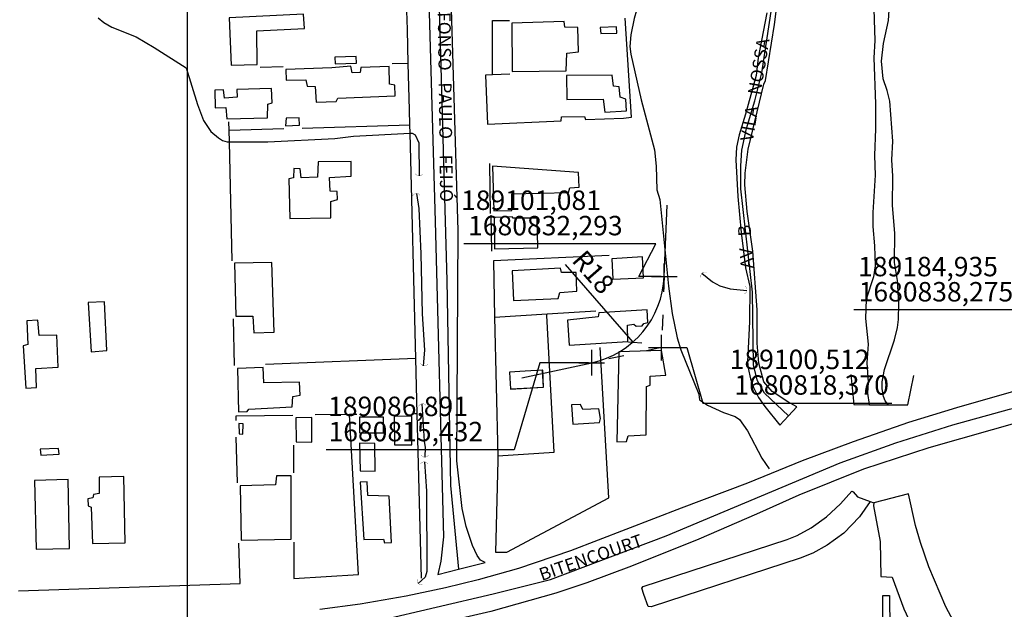
# Model space of a CAD drawing. Units: millimetres. Extents: x 0 to 190350, y 0 to 1682604.
# Drawn here: x 188975 to 189168, y 1680767 to 1680882 of the extents above; entities that cross this region are included whole.
import ezdxf
from ezdxf.enums import TextEntityAlignment as Align

# ---------------------------------------------------------------- set-up
doc = ezdxf.new("R2010")
doc.units = ezdxf.units.MM
doc.header["$MEASUREMENT"] = 0
doc.header["$PDMODE"] = 2
doc.header["$PDSIZE"] = 2.5
doc.linetypes.add('ACAD_ISO03W100', pattern=[30, 12, -18])
for name, color, linetype in [('Fefe', 191, 'Continuous'), ('NORTE', 7, 'Continuous'), ('V-BUEIRO', 50, 'Continuous'), ('V-CANAL', 4, 'Continuous'), ('V-EDIFICACAO', 31, 'Continuous'), ('V-EIXO_DE_LOGRADOURO', 3, 'Continuous'), ('V-LOTE', 1, 'Continuous'), ('V-NOME_DOS_LOGRADOUROS', 7, 'Continuous'), ('V-PONTE_VIADUTO_PASSARELA', 2, 'Continuous'), ('V-QUADRA', 50, 'Continuous'), ('V-TESTADA', 5, 'Continuous'), ('V-VALETA', 173, 'Continuous')]:
    doc.layers.add(name, color=color, linetype=linetype)
doc.styles.get("Standard").update_dxf_attribs({"font": 'comic.TTF'})
doc.dimstyles.new('Fernanda', dxfattribs={"dimtxt": 3.8, "dimasz": 2.5, "dimexe": 1.25, "dimexo": 0.625, "dimtad": 1, "dimdec": 3, "dimzin": 1, "dimtxsty": 'Standard', "dimblk": 'OBLIQUE', "dimcen": 2.5, "dimadec": 0, "dimazin": 0, "dimtfac": 1, "dimtdec": 3, "dimtmove": 0, "dimatfit": 3, "dimldrblk": 'OBLIQUE', "dimfxl": 0, "dimarcsym": 0})

# ---------------------------------------------------------------- blocks, each defined once
blk = doc.blocks.new('305')
at = {"color": 0, "linetype": 'ByBlock', "lineweight": -2, "const_width": 0.05}
blk.add_lwpolyline([(0.73, 0.39, 0.60863), (-0.73, 0.38)], format="xyb", dxfattribs=at)
blk = doc.blocks.new('*D17')
at = {"layer": 'Defpoints', "color": 0}
for p in [(189513.86, 1680771.62), (189492.39, 1680759.19), (0, 0)]:
    blk.add_point(p, dxfattribs=at)
at = {"layer": 'Fefe', "color": 0, "lineweight": -2}
for p, q in [((189502.39, 1680771.62), (189497.39, 1680759.19)), ((189513.24, 1680771.62), (189502.39, 1680771.62)), ((189497.39, 1680759.19), (189460.41, 1680759.19))]:
    blk.add_line(p, q, dxfattribs=at)
at = {"layer": 'Fefe', "color": 0, "insert": (189476.09, 1680762.26), "char_height": 3.8, "attachment_point": 5}
blk.add_mtext('1680771,624', dxfattribs=at)
blk = doc.blocks.new('_Oblique')
at = {"color": 0, "linetype": 'ByBlock', "lineweight": -2}
blk.add_line((-0.5, -0.5), (0.5, 0.5), dxfattribs=at)
blk = doc.blocks.new('*D18')
at = {"layer": 'Defpoints', "color": 0}
for p in [(189502.17, 1680791.98), (189485.2, 1680781.69), (0, 0)]:
    blk.add_point(p, dxfattribs=at)
at = {"layer": 'Fefe', "color": 0, "lineweight": -2}
for p, q in [((189495.2, 1680791.98), (189490.2, 1680781.69)), ((189501.54, 1680791.98), (189495.2, 1680791.98)), ((189490.2, 1680781.69), (189454.23, 1680781.69))]:
    blk.add_line(p, q, dxfattribs=at)
at = {"layer": 'Fefe', "color": 0, "insert": (189469.4, 1680784.76), "char_height": 3.8, "attachment_point": 5}
blk.add_mtext('1680791,981', dxfattribs=at)
blk = doc.blocks.new('*D19')
at = {"layer": 'Defpoints', "color": 0}
for p in [(189490.61, 1680812.1), (189477.46, 1680800.95), (0, 0)]:
    blk.add_point(p, dxfattribs=at)
at = {"layer": 'Fefe', "color": 0, "lineweight": -2}
for p, q in [((189485.61, 1680812.1), (189482.46, 1680800.95)), ((189489.98, 1680812.1), (189485.61, 1680812.1)), ((189482.46, 1680800.95), (189445.42, 1680800.95))]:
    blk.add_line(p, q, dxfattribs=at)
at = {"layer": 'Fefe', "color": 0, "insert": (189461.13, 1680804.03), "char_height": 3.8, "attachment_point": 5}
blk.add_mtext('1680812,097', dxfattribs=at)
blk = doc.blocks.new('*D21')
at = {"layer": 'Defpoints', "color": 0}
for p in [(189578.75, 1680783.2), (189606.98, 1680774.26), (0, 0)]:
    blk.add_point(p, dxfattribs=at)
at = {"layer": 'Fefe', "color": 0, "lineweight": -2}
for p, q in [((189579.38, 1680783.2), (189596.98, 1680783.2)), ((189596.98, 1680783.2), (189601.98, 1680774.26)), ((189601.98, 1680774.26), (189638.79, 1680774.26))]:
    blk.add_line(p, q, dxfattribs=at)
at = {"layer": 'Fefe', "color": 0, "insert": (189623.2, 1680777.33), "char_height": 3.8, "attachment_point": 5}
blk.add_mtext('1680783,198', dxfattribs=at)
blk = doc.blocks.new('*D22')
at = {"layer": 'Defpoints', "color": 0}
for p in [(189588.12, 1680804.65), (189607.82, 1680793.92), (0, 0)]:
    blk.add_point(p, dxfattribs=at)
at = {"layer": 'Fefe', "color": 0, "lineweight": -2}
for p, q in [((189588.75, 1680804.65), (189597.82, 1680804.65)), ((189597.82, 1680804.65), (189602.82, 1680793.92)), ((189602.82, 1680793.92), (189640.47, 1680793.92))]:
    blk.add_line(p, q, dxfattribs=at)
at = {"layer": 'Fefe', "color": 0, "insert": (189624.46, 1680796.99), "char_height": 3.8, "attachment_point": 5}
blk.add_mtext('1680804,648', dxfattribs=at)
blk = doc.blocks.new('*D23')
at = {"layer": 'Defpoints', "color": 0}
for p in [(189583.41, 1680818.29), (189567.73, 1680804.2), (0, 0)]:
    blk.add_point(p, dxfattribs=at)
at = {"layer": 'Fefe', "color": 0, "lineweight": -2}
for p, q in [((189573.41, 1680804.2), (189578.41, 1680818.29)), ((189578.41, 1680818.29), (189616.2, 1680818.29)), ((189568.36, 1680804.2), (189573.41, 1680804.2))]:
    blk.add_line(p, q, dxfattribs=at)
at = {"layer": 'Fefe', "color": 0, "insert": (189600.12, 1680821.36), "char_height": 3.8, "attachment_point": 5}
blk.add_mtext('1680804,200', dxfattribs=at)
blk = doc.blocks.new('*D24')
at = {"layer": 'Defpoints', "color": 0}
for p in [(189574, 1680876.86), (189559.7, 1680864.01), (0, 0)]:
    blk.add_point(p, dxfattribs=at)
at = {"layer": 'Fefe', "color": 0, "lineweight": -2}
for p, q in [((189569, 1680876.86), (189564.7, 1680864.01)), ((189573.37, 1680876.86), (189569, 1680876.86)), ((189564.7, 1680864.01), (189527.05, 1680864.01))]:
    blk.add_line(p, q, dxfattribs=at)
at = {"layer": 'Fefe', "color": 0, "insert": (189543.06, 1680867.08), "char_height": 3.8, "attachment_point": 5}
blk.add_mtext('1680876,858', dxfattribs=at)
blk = doc.blocks.new('*D29')
at = {"layer": 'Defpoints', "color": 0}
for p in [(189486.63, 1680819.01), (189502.24, 1680809.92), (0, 0)]:
    blk.add_point(p, dxfattribs=at)
at = {"layer": 'Fefe', "color": 0, "lineweight": -2}
for p, q in [((189487.25, 1680819.01), (189492.24, 1680819.01)), ((189492.24, 1680819.01), (189497.24, 1680809.92)), ((189497.24, 1680809.92), (189533.37, 1680809.92))]:
    blk.add_line(p, q, dxfattribs=at)
at = {"layer": 'Fefe', "color": 0, "insert": (189518.12, 1680812.99), "char_height": 3.8, "attachment_point": 5}
blk.add_mtext('1680819,014', dxfattribs=at)
blk = doc.blocks.new('*D30')
at = {"layer": 'Defpoints', "color": 0}
for p in [(189467.93, 1680829.36), (189478.67, 1680819.58), (0, 0)]:
    blk.add_point(p, dxfattribs=at)
at = {"layer": 'Fefe', "color": 0, "lineweight": -2}
for p, q in [((189472.93, 1680829.36), (189435.96, 1680829.36)), ((189473.67, 1680819.58), (189472.93, 1680829.36)), ((189478.05, 1680819.58), (189473.67, 1680819.58))]:
    blk.add_line(p, q, dxfattribs=at)
at = {"layer": 'Fefe', "color": 0, "insert": (189451.63, 1680832.43), "char_height": 3.8, "attachment_point": 5}
blk.add_mtext('1680819,584', dxfattribs=at)
blk = doc.blocks.new('*D31')
at = {"layer": 'Defpoints', "color": 0}
for p in [(189531.26, 1680912.68), (189519.14, 1680896.83), (0, 0)]:
    blk.add_point(p, dxfattribs=at)
at = {"layer": 'Fefe', "color": 0, "lineweight": -2}
for p, q in [((189524.14, 1680896.83), (189526.26, 1680912.68)), ((189526.26, 1680912.68), (189563.07, 1680912.68)), ((189519.76, 1680896.83), (189524.14, 1680896.83))]:
    blk.add_line(p, q, dxfattribs=at)
at = {"layer": 'Fefe', "color": 0, "insert": (189547.48, 1680915.75), "char_height": 3.8, "attachment_point": 5}
blk.add_mtext('1680896,831', dxfattribs=at)
blk = doc.blocks.new('*D32')
at = {"layer": 'Defpoints', "color": 0}
for p in [(189436.47, 1680822.61), (189409.71, 1680802.5), (0, 0)]:
    blk.add_point(p, dxfattribs=at)
at = {"layer": 'Fefe', "color": 0, "lineweight": -2}
for p, q in [((189419.71, 1680822.61), (189414.71, 1680802.5)), ((189435.85, 1680822.61), (189419.71, 1680822.61)), ((189414.71, 1680802.5), (189377.76, 1680802.5))]:
    blk.add_line(p, q, dxfattribs=at)
at = {"layer": 'Fefe', "color": 0, "insert": (189393.42, 1680805.58), "char_height": 3.8, "attachment_point": 5}
blk.add_mtext('1680822,610', dxfattribs=at)
blk = doc.blocks.new('*D33')
at = {"layer": 'Defpoints', "color": 0}
for p in [(189347.23, 1680868.35), (189325.87, 1680866.88), (0, 0)]:
    blk.add_point(p, dxfattribs=at)
at = {"layer": 'Fefe', "color": 0, "lineweight": -2}
for p, q in [((189335.87, 1680868.35), (189330.87, 1680866.88)), ((189346.61, 1680868.35), (189335.87, 1680868.35)), ((189330.87, 1680866.88), (189293.06, 1680866.88))]:
    blk.add_line(p, q, dxfattribs=at)
at = {"layer": 'Fefe', "color": 0, "insert": (189309.15, 1680869.95), "char_height": 3.8, "attachment_point": 5}
blk.add_mtext('1680868,354', dxfattribs=at)
blk = doc.blocks.new('*D35')
at = {"layer": 'Defpoints', "color": 0}
for p in [(189225.76, 1680854.92), (189206.21, 1680842.93), (0, 0)]:
    blk.add_point(p, dxfattribs=at)
at = {"layer": 'Fefe', "color": 0, "lineweight": -2}
for p, q in [((189215.76, 1680842.93), (189220.76, 1680854.92)), ((189220.76, 1680854.92), (189258.41, 1680854.92)), ((189206.83, 1680842.93), (189215.76, 1680842.93))]:
    blk.add_line(p, q, dxfattribs=at)
at = {"layer": 'Fefe', "color": 0, "insert": (189242.39, 1680857.99), "char_height": 3.8, "attachment_point": 5}
blk.add_mtext('1680842,928', dxfattribs=at)
blk = doc.blocks.new('*D36')
at = {"layer": 'Defpoints', "color": 0}
for p in [(189184.93, 1680838.27), (189170.86, 1680825.73), (0, 0)]:
    blk.add_point(p, dxfattribs=at)
at = {"layer": 'Fefe', "color": 0, "lineweight": -2}
for p, q in [((189179.93, 1680838.27), (189175.86, 1680825.73)), ((189184.31, 1680838.27), (189179.93, 1680838.27)), ((189175.86, 1680825.73), (189138.14, 1680825.73))]:
    blk.add_line(p, q, dxfattribs=at)
at = {"layer": 'Fefe', "color": 0, "insert": (189154.19, 1680828.8), "char_height": 3.8, "attachment_point": 5}
blk.add_mtext('1680838,275', dxfattribs=at)
blk = doc.blocks.new('*D37')
at = {"layer": 'Defpoints', "color": 0}
for p in [(189199.87, 1680874.01), (189184.37, 1680860.04), (0, 0)]:
    blk.add_point(p, dxfattribs=at)
at = {"layer": 'Fefe', "color": 0, "lineweight": -2}
for p, q in [((189189.87, 1680860.04), (189194.87, 1680874.01)), ((189194.87, 1680874.01), (189232.69, 1680874.01)), ((189184.99, 1680860.04), (189189.87, 1680860.04))]:
    blk.add_line(p, q, dxfattribs=at)
at = {"layer": 'Fefe', "color": 0, "insert": (189216.59, 1680877.08), "char_height": 3.8, "attachment_point": 5}
blk.add_mtext('1680860,044', dxfattribs=at)
blk = doc.blocks.new('*D39')
at = {"layer": 'Defpoints', "color": 0}
for p in [(189338.99, 1680829.6), (189325.71, 1680820.5), (0, 0)]:
    blk.add_point(p, dxfattribs=at)
at = {"layer": 'Fefe', "color": 0, "lineweight": -2}
for p, q in [((189333.99, 1680829.6), (189330.71, 1680820.5)), ((189338.37, 1680829.6), (189333.99, 1680829.6)), ((189330.71, 1680820.5), (189292.92, 1680820.5))]:
    blk.add_line(p, q, dxfattribs=at)
at = {"layer": 'Fefe', "color": 0, "insert": (189309, 1680823.57), "char_height": 3.8, "attachment_point": 5}
blk.add_mtext('1680829,600', dxfattribs=at)
blk = doc.blocks.new('*D40')
at = {"layer": 'Defpoints', "color": 0}
for p in [(189248.66, 1680792.31), (189267.2, 1680779.72), (0, 0)]:
    blk.add_point(p, dxfattribs=at)
at = {"layer": 'Fefe', "color": 0, "lineweight": -2}
for p, q in [((189249.28, 1680792.31), (189257.2, 1680792.31)), ((189257.2, 1680792.31), (189262.2, 1680779.72)), ((189262.2, 1680779.72), (189300.08, 1680779.72))]:
    blk.add_line(p, q, dxfattribs=at)
at = {"layer": 'Fefe', "color": 0, "insert": (189283.96, 1680782.8), "char_height": 3.8, "attachment_point": 5}
blk.add_mtext('1680792,307', dxfattribs=at)
blk = doc.blocks.new('*D42')
at = {"layer": 'Defpoints', "color": 0}
for p in [(189210.08, 1680775.99), (189231.23, 1680759.71), (0, 0)]:
    blk.add_point(p, dxfattribs=at)
at = {"layer": 'Fefe', "color": 0, "lineweight": -2}
for p, q in [((189210.7, 1680775.99), (189221.23, 1680775.99)), ((189221.23, 1680775.99), (189226.23, 1680759.71)), ((189226.23, 1680759.71), (189264.11, 1680759.71))]:
    blk.add_line(p, q, dxfattribs=at)
at = {"layer": 'Fefe', "color": 0, "insert": (189247.98, 1680762.78), "char_height": 3.8, "attachment_point": 5}
blk.add_mtext('1680775,987', dxfattribs=at)
blk = doc.blocks.new('*D45')
at = {"layer": 'Defpoints', "color": 0}
for p in [(189083.1, 1680833.03), (189094.92, 1680819.46)]:
    blk.add_point(p, dxfattribs=at)
at = {"layer": 'Fefe', "color": 0, "lineweight": -2}
blk.add_line((189081.69, 1680834.64), (189094.92, 1680819.46), dxfattribs=at)
at = {"layer": 'Fefe', "color": 0, "lineweight": -2, "xscale": 2.5, "yscale": 2.5, "zscale": 2.5, "rotation": 311.0740815668407}
blk.add_blockref('_Oblique', (189094.92, 1680819.46), dxfattribs=at)
at = {"layer": 'Fefe', "color": 0, "insert": (189086.85, 1680832.82), "char_height": 3.8, "attachment_point": 5, "rotation": 311.0741}
blk.add_mtext('R18', dxfattribs=at)
blk = doc.blocks.new('*D46')
at = {"layer": 'Defpoints', "color": 0}
for p in [(189094.42, 1680838.66), (189101.08, 1680832.29), (0, 0)]:
    blk.add_point(p, dxfattribs=at)
at = {"layer": 'Fefe', "color": 0, "lineweight": -2}
for p, q in [((189099.42, 1680838.66), (189061.88, 1680838.66)), ((189096.08, 1680832.29), (189099.42, 1680838.66)), ((189100.46, 1680832.29), (189096.08, 1680832.29))]:
    blk.add_line(p, q, dxfattribs=at)
at = {"layer": 'Fefe', "color": 0, "insert": (189077.84, 1680841.73), "char_height": 3.8, "attachment_point": 5}
blk.add_mtext('1680832,293', dxfattribs=at)
blk = doc.blocks.new('*D47')
at = {"layer": 'Defpoints', "color": 0}
for p in [(189100.51, 1680818.37), (189113.6, 1680807.51), (0, 0)]:
    blk.add_point(p, dxfattribs=at)
at = {"layer": 'Fefe', "color": 0, "lineweight": -2}
for p, q in [((189101.14, 1680818.37), (189105.51, 1680818.37)), ((189105.51, 1680818.37), (189108.6, 1680807.51)), ((189108.6, 1680807.51), (189145.55, 1680807.51))]:
    blk.add_line(p, q, dxfattribs=at)
at = {"layer": 'Fefe', "color": 0, "insert": (189129.89, 1680810.58), "char_height": 3.8, "attachment_point": 5}
blk.add_mtext('1680818,370', dxfattribs=at)
blk = doc.blocks.new('*D48')
at = {"layer": 'Defpoints', "color": 0}
for p in [(189086.89, 1680815.43), (189066.75, 1680798.4), (0, 0)]:
    blk.add_point(p, dxfattribs=at)
at = {"layer": 'Fefe', "color": 0, "lineweight": -2}
for p, q in [((189076.75, 1680815.43), (189071.75, 1680798.4)), ((189086.27, 1680815.43), (189076.75, 1680815.43)), ((189071.75, 1680798.4), (189035, 1680798.4))]:
    blk.add_line(p, q, dxfattribs=at)
at = {"layer": 'Fefe', "color": 0, "insert": (189050.56, 1680801.47), "char_height": 3.8, "attachment_point": 5}
blk.add_mtext('1680815,432', dxfattribs=at)
blk = doc.blocks.new('a3')
at = {"layer": 'Defpoints'}
blk.add_lwpolyline([(0, 0), (297, 0), (297, 420), (0, 420)], close=True, dxfattribs=at)

msp = doc.modelspace()

# ---------------------------------------------------------------- linework, layer by layer
at = {"layer": 'Fefe'}
for p, q in [((189101.081, 1680832.293), (189101.65, 1680846.216)), ((189073.27, 1680812.494), (189086.891, 1680815.432))]:
    msp.add_line(p, q, dxfattribs=at)
msp.add_arc((189083.096, 1680833.0274), 18, 282.171232, 357.661703, dxfattribs=at)
for p in [(189101.081, 1680832.293), (189100.512, 1680818.37), (189086.891, 1680815.432)]:
    msp.add_point(p, dxfattribs=at)
at = {"layer": 'NORTE', "linetype": 'ACAD_ISO03W100', "ltscale": 0.25}
for p, q in [((189101.081, 1680832.293), (189100.512, 1680818.37)), ((189100.512, 1680818.37), (189086.891, 1680815.432))]:
    msp.add_line(p, q, dxfattribs=at)
at = {"layer": 'V-CANAL'}
for points in [[(189141.96, 1680886.63), (189142.25, 1680878.38), (189142.08, 1680875.03), (189142.37, 1680866.03), (189142.37, 1680861.1), (189142.15, 1680855.89), (189142.29, 1680852.05), (189141.85, 1680844.79), (189141.85, 1680842.07), (189142.21, 1680838.24), (189142.34, 1680834.34), (189141.96, 1680832.21), (189140.58, 1680827.82), (189140.4, 1680824.06), (189140.93, 1680819.02), (189140.71, 1680815.39), (189140.92, 1680811.6), (189140.82, 1680809.45), (189141.17, 1680807.28)], [(189144.84, 1680807.24), (189144.25, 1680807.95), (189143.91, 1680808.81), (189143.65, 1680810.33), (189143.67, 1680811.69), (189144.16, 1680814.08), (189146.1, 1680819.87), (189146.67, 1680822.28), (189146.87, 1680823.84), (189146.93, 1680827), (189146.71, 1680831.5), (189146.08, 1680835.04), (189146.18, 1680840.77), (189145.72, 1680846.17), (189145.74, 1680851.88), (189145.54, 1680855.1), (189145.78, 1680858.71), (189145.21, 1680866.51), (189144.67, 1680868.61), (189143.85, 1680870.89), (189143.53, 1680874.34), (189143.91, 1680877.8), (189144.89, 1680882.28), (189145.05, 1680884.32)], [(189141.17, 1680807.28), (189141.19, 1680807.22)], [(189144.84, 1680807.24), (189144.89, 1680807.19)], [(189097.08, 1680770.14), (189096.73, 1680771.38), (189096.97, 1680771.69), (189125.09, 1680780.86), (189127.04, 1680781.68), (189129.82, 1680783.16), (189132.81, 1680785.3), (189135.55, 1680787.86), (189137.72, 1680790.34), (189138.02, 1680790.2), (189138.89, 1680789.21), (189141.33, 1680788.28)], [(189179.52, 1680736.74), (189179.56, 1680736.78), (189179.75, 1680737.19), (189172.21, 1680744.89), (189166.71, 1680751), (189162.06, 1680757.27), (189159.66, 1680761.16), (189156.14, 1680767.72), (189152.81, 1680775.51), (189151.15, 1680780.3), (189150.21, 1680783.58), (189148.83, 1680789.8), (189142.02, 1680788.02)], [(189141.33, 1680788.28), (189139.26, 1680785.32), (189136.16, 1680782.14), (189132.95, 1680779.76), (189130.15, 1680778.23), (189127.65, 1680777.2), (189098.5, 1680767.74), (189097.94, 1680767.79), (189097.08, 1680770.14)], [(189141.33, 1680788.28), (189142.02, 1680788.02)], [(189142.02, 1680788.02), (189141.98, 1680787.46), (189143.29, 1680780.51), (189143.45, 1680773.66), (189145.63, 1680773.5), (189147.91, 1680767.33), (189150.66, 1680761.48), (189154.08, 1680755.73), (189158.1, 1680750.04), (189162.66, 1680744.57), (189166.53, 1680740.36), (189172.63, 1680734.18), (189174.83, 1680732.17)], [(189143.83, 1680769.91), (189145.13, 1680769.92), (189145.5, 1680730.66), (189145.4, 1680730.23), (189144.19, 1680730.21), (189144.05, 1680730.36), (189143.83, 1680769.91)]]:
    msp.add_lwpolyline(points, dxfattribs=at)
at = {"layer": 'V-EDIFICACAO'}
for points in [[(189016.01, 1680882.84), (189016.41, 1680873.57), (189021.52, 1680873.72), (189021.43, 1680880.26), (189030.74, 1680880.76), (189030.58, 1680883.54), (189016.01, 1680882.84)], [(189071.26, 1680881.81), (189071.38, 1680872.31), (189081.92, 1680872.48), (189082.01, 1680875.94), (189084.32, 1680876.21), (189084.21, 1680880.96), (189081.67, 1680881), (189081.5, 1680882.08), (189071.26, 1680881.81)], [(189088.58, 1680880.95), (189088.69, 1680879.76), (189091.82, 1680879.83), (189091.77, 1680881.05), (189088.58, 1680880.95)], [(189036.66, 1680875.17), (189036.73, 1680873.82), (189040.95, 1680873.97), (189040.87, 1680875.3), (189036.66, 1680875.17)], [(189036.12, 1680873.06), (189027.08, 1680872.75), (189027.15, 1680870.67), (189031.03, 1680870.72), (189031.3, 1680869.49), (189032.83, 1680869.41), (189033.01, 1680866.36), (189036.96, 1680866.46), (189037.24, 1680867.12), (189048.5, 1680867.57), (189048.44, 1680869.67), (189047.37, 1680869.88), (189047.28, 1680873.29), (189041.76, 1680873.14), (189041.64, 1680872.14), (189040.1, 1680872.07), (189039.82, 1680873.36), (189036.12, 1680873.06)], [(189081.99, 1680871.55), (189082.04, 1680866.87), (189089.11, 1680866.91), (189089.44, 1680864.38), (189093.67, 1680864.62), (189093.55, 1680866.95), (189092.44, 1680867.29), (189092.29, 1680869.31), (189091.14, 1680869.49), (189090.89, 1680871.64), (189081.99, 1680871.55)], [(189017.52, 1680868.81), (189017.57, 1680867.29), (189015.1, 1680867.15), (189014.91, 1680868.73), (189013.23, 1680868.67), (189013.27, 1680865.24), (189015.35, 1680865.27), (189015.55, 1680863.07), (189023.55, 1680863.31), (189023.57, 1680865.93), (189024.46, 1680866.19), (189024.33, 1680869.01), (189017.52, 1680868.81)], [(189027.15, 1680863.19), (189027.07, 1680861.74), (189029.8, 1680861.82), (189029.71, 1680863.29), (189027.15, 1680863.19)], [(189030.12, 1680851.56), (189029.9, 1680853.34), (189028.69, 1680853.37), (189028.57, 1680851.56), (189027.66, 1680851.38), (189027.88, 1680843.59), (189035.93, 1680843.71), (189035.88, 1680846.95), (189037.18, 1680847.29), (189037.11, 1680848.9), (189035.76, 1680848.94), (189035.66, 1680851.63), (189039.88, 1680851.89), (189039.86, 1680854.78), (189033.42, 1680854.71), (189033.28, 1680851.66), (189030.12, 1680851.56)], [(189067.5, 1680853.84), (189067.74, 1680845.08), (189071.27, 1680845.2), (189071.27, 1680848.42), (189082.39, 1680848.72), (189082.59, 1680849.57), (189084.42, 1680849.75), (189084.3, 1680852.57), (189067.5, 1680853.84)], [(189071.56, 1680843.65), (189071.36, 1680843.93), (189067.83, 1680843.81), (189067.92, 1680837.68), (189076.39, 1680837.89), (189076.22, 1680843.69), (189071.56, 1680843.65)], [(189090.81, 1680835.72), (189091.05, 1680831.72), (189097.01, 1680832.03), (189096.81, 1680836.14), (189090.81, 1680835.72)], [(189017.1, 1680834.86), (189017.33, 1680824.54), (189020.62, 1680824.53), (189020.84, 1680821.29), (189024.83, 1680821.42), (189024.34, 1680835.03), (189017.1, 1680834.86)], [(189071.36, 1680833.39), (189071.61, 1680827.6), (189080.32, 1680827.95), (189080.64, 1680829.12), (189084.01, 1680829.39), (189083.87, 1680833.04), (189080.97, 1680833.03), (189080.82, 1680833.88), (189071.36, 1680833.39)], [(188988.45, 1680827.2), (188989.04, 1680817.52), (188992.11, 1680817.78), (188991.66, 1680827.33), (188988.45, 1680827.2)], [(189088.29, 1680825.2), (189088.19, 1680824.36), (189082.18, 1680823.73), (189082.46, 1680818.86), (189093.98, 1680819.54), (189093.88, 1680822.78), (189095.16, 1680822.95), (189095.58, 1680822.59), (189096.79, 1680822.66), (189097.07, 1680823.1), (189097.85, 1680823.26), (189097.76, 1680825.79), (189088.29, 1680825.2)], [(188976.49, 1680823.63), (188976.67, 1680819), (188975.76, 1680818.72), (188976.29, 1680810.47), (188978.33, 1680810.58), (188978.2, 1680814.3), (188982.57, 1680814.57), (188982.35, 1680820.82), (188978.86, 1680820.71), (188978.62, 1680823.71), (188976.49, 1680823.63)], [(189092.21, 1680817.58), (189091.79, 1680799.98), (189093.68, 1680800.04), (189094.01, 1680801.12), (189097.56, 1680801.36), (189097.58, 1680810.77), (189098.3, 1680811.05), (189098.35, 1680812.79), (189101.36, 1680812.99), (189100.52, 1680817.79), (189092.21, 1680817.58)], [(189017.64, 1680814.32), (189017.83, 1680805.85), (189019.56, 1680805.88), (189019.84, 1680806.35), (189028.37, 1680806.78), (189028.44, 1680808.79), (189029.91, 1680809.08), (189029.79, 1680811.65), (189022.79, 1680811.49), (189022.64, 1680814.5), (189017.64, 1680814.32)], [(189070.9, 1680812.38), (189071.05, 1680810.29), (189071.05, 1680810.25), (189077.5, 1680810.67), (189077.3, 1680813.96), (189077.3, 1680813.98), (189073.87, 1680813.76), (189070.84, 1680813.56), (189070.82, 1680813.56)], [(189070.84, 1680813.56), (189070.9, 1680812.38), (189071.01, 1680810.29), (189071.05, 1680810.29), (189077.5, 1680810.67), (189077.32, 1680813.96), (189077.3, 1680813.96), (189073.87, 1680813.76), (189070.84, 1680813.58)], [(189084.72, 1680807.29), (189082.94, 1680807.17), (189083.2, 1680803.41), (189088.41, 1680803.72), (189088.64, 1680804.55), (189088.26, 1680806.41), (189085.18, 1680806.26), (189084.72, 1680807.29)], [(189029.09, 1680804.65), (189029.15, 1680799.94), (189032.18, 1680799.92), (189032.21, 1680804.69), (189029.09, 1680804.65)], [(189041.48, 1680804.77), (189041.52, 1680801.74), (189046.21, 1680801.73), (189046.17, 1680804.81), (189041.48, 1680804.77)], [(189048.49, 1680804.98), (189048.25, 1680804.75), (189048.37, 1680799.36), (189051.73, 1680799.38), (189051.73, 1680804.91), (189048.49, 1680804.98)], [(189017.94, 1680803.54), (189017.96, 1680801.51), (189018.71, 1680801.46), (189018.75, 1680803.49), (189017.94, 1680803.54)], [(189041.5, 1680799.67), (189041.66, 1680794.28), (189044.58, 1680794.21), (189044.52, 1680799.65), (189041.5, 1680799.67)], [(188979.11, 1680798.53), (188979.21, 1680797.33), (188982.76, 1680797.56), (188982.68, 1680798.68), (188979.11, 1680798.53)], [(188990.6, 1680793.08), (188990.58, 1680789.85), (188989.51, 1680789.67), (188989.38, 1680789.01), (188988.42, 1680788.83), (188988.45, 1680787.45), (188989.08, 1680787.17), (188989.29, 1680780.11), (188995.68, 1680780.24), (188995.43, 1680793.16), (188990.6, 1680793.08)], [(189018.15, 1680791.38), (189018.39, 1680780.76), (189028.16, 1680780.91), (189028.15, 1680793.3), (189025.3, 1680793.3), (189025.06, 1680791.56), (189018.15, 1680791.38)], [(188977.99, 1680792.42), (188978.31, 1680778.99), (188984.8, 1680779.09), (188984.58, 1680792.63), (188977.99, 1680792.42)], [(189043.16, 1680789.49), (189043, 1680792.17), (189041.66, 1680792.08), (189042.33, 1680780.88), (189046.19, 1680780.93), (189046.4, 1680780.23), (189047.73, 1680780.3), (189047.33, 1680789.33), (189043.16, 1680789.49)]]:
    msp.add_lwpolyline(points, close=True, dxfattribs=at)
at = {"layer": 'V-EIXO_DE_LOGRADOURO'}
for points in [[(189056.87, 1680941.49), (189056.57, 1680912.01), (189056.91, 1680891.88), (189058.6, 1680831.49), (189059.28, 1680791.46), (189060.83, 1680775.06)], [(189125.36, 1680805.02), (189120.66, 1680809.46), (189119.31, 1680811.9), (189118.5, 1680814.97), (189118.34, 1680829.21), (189116.03, 1680849.43), (189116.05, 1680853.89), (189116.27, 1680856.94), (189117.15, 1680861.17), (189118.77, 1680866.59), (189120.14, 1680872.1), (189122.12, 1680884.92), (189122.67, 1680892.65), (189123.15, 1680910.56), (189121.82, 1680941.51)], [(188902.58, 1680757.72), (188933.88, 1680758.52), (188963.92, 1680759.94), (189034.35, 1680763.74), (189045.38, 1680765.06), (189067.66, 1680770.26), (189078.84, 1680773.08), (189101.43, 1680781.58), (189135.5, 1680795.83), (189146.38, 1680799.78), (189157.48, 1680803.28), (189168.58, 1680806.33), (189202.12, 1680814.79), (189224.48, 1680819.83), (189302.74, 1680836.42), (189359.55, 1680848.81), (189382.37, 1680854.01), (189384.93, 1680854.83)]]:
    msp.add_lwpolyline(points, dxfattribs=at)
at = {"layer": 'V-LOTE'}
for points in [[(189050.88, 1680880.55), (189050.78, 1680884.2)], [(189066.5, 1680862.04), (189080.92, 1680862.72), (189081.01, 1680863.46), (189085.5, 1680863.56), (189085.69, 1680862.94), (189093.1, 1680863.19), (189094.69, 1680863.38), (189093.46, 1680882.78)], [(189067.48, 1680882.29), (189070.86, 1680882.33)], [(189067.49, 1680871.7), (189067.48, 1680882.29)], [(189051.05, 1680873.9), (189050.88, 1680880.55)], [(189026.55, 1680873.27), (189022.09, 1680873.15)], [(189051.05, 1680873.9), (189047.87, 1680873.81)], [(189051.28, 1680864.85), (189051.05, 1680873.9)], [(189067.49, 1680871.7), (189066.15, 1680871.65)], [(189066.15, 1680871.65), (189066.5, 1680862.04)], [(189070.89, 1680871.84), (189067.49, 1680871.7)], [(189051.35, 1680861.89), (189051.28, 1680864.85)], [(189016.03, 1680860.86), (189015.99, 1680862.48)], [(189016.03, 1680860.86), (189026.73, 1680861.17)], [(189016.08, 1680858.62), (189016.03, 1680860.86)], [(189030.31, 1680861.29), (189051.35, 1680861.89)], [(189051.39, 1680860.29), (189051.35, 1680861.89)], [(189016.63, 1680835.36), (189016.08, 1680858.62)], [(189052.51, 1680816.27), (189051.39, 1680860.29)], [(189090.3, 1680836.38), (189067.67, 1680835.32)], [(189067.67, 1680835.32), (189067.92, 1680824.32)], [(189017.08, 1680814.88), (189016.9, 1680823.98)], [(189067.92, 1680824.32), (189078.16, 1680824.96)], [(189067.92, 1680824.32), (189068.52, 1680797.22)], [(189068.52, 1680797.22), (189079.56, 1680797.93), (189078.15, 1680824.68)], [(189078.15, 1680824.68), (189078.16, 1680824.96)], [(189078.16, 1680824.96), (189087.68, 1680825.55)], [(189068.12, 1680778.39), (189070.3, 1680778.42), (189090.27, 1680789), (189088.58, 1680818.41)], [(189052.51, 1680816.27), (189023.12, 1680815.06)], [(189052.79, 1680805.46), (189052.51, 1680816.27)], [(189017.37, 1680805.03), (189028.48, 1680805.15)], [(189017.37, 1680804.11), (189017.37, 1680805.03)], [(189039.52, 1680805.31), (189032.81, 1680805.23)], [(189041, 1680805.33), (189039.52, 1680805.31)], [(189039.52, 1680805.21), (189039.52, 1680805.31)], [(189041.3, 1680774.06), (189039.52, 1680805.21)], [(189052.79, 1680805.46), (189052.25, 1680805.44)], [(189053.61, 1680773.33), (189052.79, 1680805.46)], [(189017.65, 1680791.92), (189017.42, 1680800.89)], [(189028.59, 1680799.33), (189028.61, 1680793.91)], [(189068.52, 1680797.22), (189068.54, 1680796.3)], [(189068.54, 1680796.3), (189068.12, 1680778.39)], [(189018.17, 1680772.28), (189017.94, 1680780.19)], [(189028.66, 1680780.38), (189028.69, 1680773.28)], [(189028.69, 1680773.28), (189041.3, 1680774.06)], [(188974.86, 1680770.85), (189018.17, 1680772.28)]]:
    msp.add_lwpolyline(points, dxfattribs=at)
at = {"layer": 'V-PONTE_VIADUTO_PASSARELA'}
for points in [[(189137.57, 1680813.13), (189138.16, 1680807.24), (189141.19, 1680807.22)], [(189144.89, 1680807.19), (189148.73, 1680807.16), (189149.84, 1680812.93)], [(189141.19, 1680807.22), (189144.89, 1680807.19)]]:
    msp.add_lwpolyline(points, dxfattribs=at)
at = {"layer": 'V-QUADRA'}
for points in [[(189053.95, 1680924.7), (189056.32, 1680842.99), (189057.92, 1680781.41), (189057.43, 1680776.66), (189056.82, 1680774.05), (189060.83, 1680775.06), (189066.04, 1680776.36), (189065.16, 1680776.85), (189064.5, 1680777.72), (189063.61, 1680779.72), (189062.36, 1680783.4), (189061.55, 1680786.91), (189060.55, 1680796.22), (189060.78, 1680841.27), (189059.1, 1680897.59)], [(189121.15, 1680883.77), (189119.45, 1680874.99), (189119.02, 1680871.57), (189116.98, 1680863.99), (189115.73, 1680859.95), (189115.18, 1680857.52), (189115.08, 1680855.1), (189115.48, 1680847.9), (189116.1, 1680840.89), (189116.97, 1680833.97), (189117.81, 1680830.33), (189117.76, 1680823.43), (189117.38, 1680815.69), (189117.47, 1680814.34), (189117.93, 1680812.28), (189118.52, 1680810.61), (189119.49, 1680808.63), (189120.73, 1680806.86), (189123.7, 1680803.19), (189125.36, 1680805.02), (189127.01, 1680806.83), (189125.23, 1680807.79), (189122.15, 1680809.83), (189120.55, 1680811.7), (189119.58, 1680815.31), (189119.26, 1680819.22), (189119.26, 1680825.75), (189118.4, 1680837.22), (189117.26, 1680844.96), (189116.83, 1680850.2), (189116.91, 1680852.48), (189117.51, 1680857.16), (189120.57, 1680869.84), (189120.88, 1680870.59), (189122.64, 1680881.5), (189123.27, 1680886.66)], [(189385.17, 1680858.34), (189231.04, 1680824.05), (189214.55, 1680820.5), (189181.69, 1680812.97), (189169.37, 1680809.82), (189158.21, 1680806.63), (189148.86, 1680803.73), (189137.98, 1680799.97), (189128.03, 1680796.24), (189117.35, 1680791.88), (189104.36, 1680787.02), (189082.77, 1680778.64), (189072.58, 1680775.18), (189064.71, 1680772.99), (189058.32, 1680771.42), (189050.63, 1680769.79), (189041.64, 1680768.26), (189033.73, 1680767.19)], [(189385.14, 1680851.55), (189238.99, 1680819.76), (189217.61, 1680815.38), (189203.72, 1680812.22), (189171.38, 1680804.07), (189152.79, 1680798.8), (189140, 1680794.59), (189127.37, 1680789.57), (189119.14, 1680785.81), (189107.82, 1680780.93), (189094.69, 1680775.65), (189085.95, 1680772.43), (189079.86, 1680770.38), (189067.19, 1680766.78), (189058.1, 1680764.69), (189049.23, 1680763), (189040.03, 1680761.67), (189029.38, 1680760.52), (189011.71, 1680759.15), (188965.85, 1680756.62), (188902.64, 1680754.38), (188882.5, 1680753.29), (188859.49, 1680751.19), (188837.98, 1680748.47)]]:
    msp.add_lwpolyline(points, dxfattribs=at)
at = {"layer": 'V-TESTADA'}
for points in [[(189050.88, 1680880.55), (189050.78, 1680884.2)], [(189067.49, 1680871.7), (189067.48, 1680882.29)], [(189051.05, 1680873.9), (189050.88, 1680880.55)], [(189051.28, 1680864.85), (189051.05, 1680873.9)], [(189066.15, 1680871.65), (189066.5, 1680862.04)], [(189051.35, 1680861.89), (189051.28, 1680864.85)], [(189051.39, 1680860.29), (189051.35, 1680861.89)], [(189052.51, 1680816.27), (189051.39, 1680860.29)], [(189067.09, 1680844.57), (189066.96, 1680854.35)], [(189067.38, 1680837.23), (189067.24, 1680844.27)], [(189067.67, 1680835.32), (189067.92, 1680824.32)], [(189067.92, 1680824.32), (189068.52, 1680797.22)], [(189052.79, 1680805.46), (189052.51, 1680816.27)], [(189053.61, 1680773.33), (189052.79, 1680805.46)], [(189068.52, 1680797.22), (189068.54, 1680796.3)], [(189068.54, 1680796.3), (189068.12, 1680778.39)], [(189028.69, 1680773.28), (189041.3, 1680774.06)], [(188974.86, 1680770.85), (189018.17, 1680772.28)]]:
    msp.add_lwpolyline(points, dxfattribs=at)
at = {"layer": 'V-VALETA'}
for points in [[(189096.54, 1680888.53), (189096.09, 1680885.83), (189095.22, 1680882.67), (189094.56, 1680879.5), (189094.34, 1680877.2), (189094.54, 1680875.72), (189096.54, 1680866.83), (189099.15, 1680857.03), (189099.5, 1680853.85), (189099.66, 1680849.21), (189100.19, 1680847.35), (189101.88, 1680830.41), (189102.63, 1680825.05), (189103.58, 1680820.29), (189104.29, 1680817.97), (189107.86, 1680809.28), (189107.98, 1680808.19), (189109.56, 1680807.14), (189112.65, 1680805.72), (189114.94, 1680804.91), (189115.77, 1680804.33), (189117.36, 1680802.12), (189120.18, 1680796.79), (189121.59, 1680794.67)], [(188990.42, 1680882.84), (188991.52, 1680881.89), (188993.07, 1680881), (188997.83, 1680879.08), (189001.34, 1680877.05), (189007.63, 1680873.07), (189009.84, 1680865.88), (189011, 1680862.75), (189012.45, 1680860.64), (189013.91, 1680859.37), (189014.7, 1680858.88), (189015.65, 1680858.62), (189016.08, 1680858.62)], [(189016.08, 1680858.62), (189023.59, 1680858.6), (189036.66, 1680859.26), (189040.31, 1680859.68), (189051.39, 1680860.29)], [(189051.39, 1680860.29), (189051.82, 1680860.31), (189052.41, 1680859.96), (189053.09, 1680858.37), (189053.17, 1680851.94)], [(189052.63, 1680848.5), (189053.08, 1680845.54), (189053.52, 1680836.73), (189053.76, 1680825), (189054.18, 1680817.88), (189053.95, 1680814.84)], [(189108.45, 1680832.9), (189110.53, 1680831.22), (189111.93, 1680830.45), (189113.96, 1680829.87), (189117.24, 1680829.51)], [(189053.71, 1680807.4), (189054.16, 1680800.09), (189054.36, 1680798.86), (189054.25, 1680796.96)], [(189054.23, 1680796.04), (189054.57, 1680790.29), (189054.68, 1680774.62), (189054.33, 1680773.53), (189052.96, 1680772.3)]]:
    msp.add_lwpolyline(points, dxfattribs=at)

# ---------------------------------------------------------------- block references
at = {"layer": 'Fefe', "rotation": 90}
msp.add_blockref('a3', (189427.8357, 1680663.9242), dxfattribs=at)
at = {"layer": 'V-BUEIRO'}
for p, xscale, yscale, zscale, rotation in [((189053.15, 1680852.77), 0.999998301267624, 0.999998301267624, 0.999998301267624, 180), ((189052.65, 1680847.67), 0.9999970549092808, 0.9999970549092808, 0.9999970549092808, 6), ((189109.05, 1680832.33), 0.9999990799860121, 0.9999990799860121, 0.9999990799860121, 43.99999999999999), ((189116.43, 1680829.68), 0.9999990756166729, 0.9999990756166729, 0.9999990756166729, 266), ((189054.2, 1680815.63), 0.999999841454135, 0.999999841454135, 0.999999841454135, 175), ((189053.84, 1680806.58), 0.9999984627923251, 0.9999984627923251, 0.9999984627923251, 12), ((189054.29, 1680797.79), 0.999998301267624, 0.999998301267624, 0.999998301267624, 180), ((189053.6, 1680772.84), 0.9999958858750041, 0.9999958858750041, 0.9999958858750041, 136)]:
    msp.add_blockref('305', p, dxfattribs=dict(at, xscale=xscale, yscale=yscale, zscale=zscale, rotation=rotation))
at = {"layer": 'V-BUEIRO', "xscale": 0.999998301267624, "yscale": 0.999998301267624, "zscale": 0.999998301267624}
msp.add_blockref('305', (189054.16, 1680795.22), dxfattribs=at)

# ---------------------------------------------------------------- texts
at = {"layer": 'Fefe', "char_height": 3.8, "attachment_point": 5}
for s, insert in [('189101,081', (189075.029, 1680846.6877)), ('189184,935', (189152.642, 1680833.7201)), ('189100,512', (189127.5471, 1680815.5786)), ('189086,891', (189049.0351, 1680806.399))]:
    msp.add_mtext(s, dxfattribs=dict(at, insert=insert))
at = {"layer": 'V-NOME_DOS_LOGRADOUROS'}
for s, rotation, p in [('AFFONSO   PAULO    FEIJÓ', 270.725493, (189055.9784, 1680887.8734)), ('VILA   NOSSA ', 80.63029, (189119.1471, 1680858.4356)), ('AV   B', 94.11354, (189119.3294, 1680833.9623)), ('BITENCOURT', 19, (189077.39, 1680772.01))]:
    msp.add_text(s, height=2.50002, rotation=rotation, dxfattribs=at).set_placement(p, align=Align.BOTTOM_LEFT)

# ---------------------------------------------------------------- dimensions: what is measured, and where the dimension line sits
at = {"layer": 'Fefe'}
for feature_location, offset, picture, middle in [((189519.138, 1680896.831), (12.1171996673, 15.8444858179), '*D31', (189547.4761401274, 1680915.746832232)), ((189184.368, 1680860.044), (15.505027471, 13.967850243), '*D37', (189216.592750069, 1680877.0844821781)), ((189573.997, 1680876.858), (-14.2940551194, -12.844632722), '*D24', (189543.0642101039, 1680867.0847136921)), ((189347.231, 1680868.3540000001), (-21.3567013274, -1.472139745), '*D33', (189309.1545760745, 1680869.9544921911)), ((189206.208, 1680842.9280000001), (19.5476012243, 11.9874377619), '*D35', (189242.394336001, 1680857.988069698)), ((189101.081, 1680832.2930000001), (-6.6617177763, 6.3681409699), '*D46', (189077.8358248489, 1680841.732487384)), ((189184.935, 1680838.2749999999), (-14.0762369659, -12.548790023), '*D36', (189154.185319191, 1680828.797556391)), ((189478.672, 1680819.584), (-10.7458483501, 9.7723658169), '*D30', (189451.6280799314, 1680832.428997752)), ((189338.993, 1680829.6000000001), (-13.2860633276, -9.1025288261), '*D39', (189309.0000692841, 1680823.568817588)), ((189567.732, 1680804.2), (15.6821785968, 14.0907203101), '*D23', (189600.1210459852, 1680821.363352245)), ((189436.471, 1680822.6100000001), (-26.7627262245, -20.1055973282), '*D32', (189393.4230572667, 1680805.575749086)), ((189486.629, 1680819.014), (15.6136382954, -9.093449357), '*D29', (189518.1190591343, 1680812.9931825779)), ((189100.512, 1680818.3700000001), (13.0879376587, -10.861481104), '*D47', (189129.8851541675, 1680810.5798653101)), ((189086.891, 1680815.432), (-20.1449840804, -17.035120849), '*D48', (189050.5597845259, 1680801.4695110859)), ((189490.605, 1680812.0970000001), (-13.1482696751, -11.1427904731), '*D19', (189461.126520582, 1680804.025555941)), ((189588.124, 1680804.648), (19.696247593, -10.731236411), '*D22', (189624.4589823697, 1680796.9893955239)), ((189248.659, 1680792.307), (18.5448112088, -12.5832299921), '*D40', (189283.9556718312, 1680782.795116422)), ((189502.165, 1680791.9809999999), (-16.9657963123, -10.2938357019), '*D18', (189469.3999141072, 1680784.7585107121)), ((189578.75, 1680783.1980000001), (28.2308503535, -8.942078179), '*D21', (189623.1979342506, 1680777.3272682349)), ((189210.08, 1680775.987), (21.1477726717, -16.281208338), '*D42', (189247.9796332942, 1680762.777138076)), ((189513.864, 1680771.6240000001), (-21.4782558543, -12.4355459681), '*D17', (189476.0876724272, 1680762.261085968))]:
    dim = msp.add_ordinate_dim(feature_location=feature_location, offset=offset, dtype=0, origin=(0, 0), dimstyle='Fernanda', dxfattribs=at)
    dim.commit()
    dim.dimension.update_dxf_attribs({"geometry": picture, "text_midpoint": middle})
dim = msp.add_radius_dim(center=(189083.096, 1680833.0274), mpoint=(189094.9226, 1680819.4579), dimstyle='Fernanda', override={"dimdec": 0}, dxfattribs=at)
dim.commit()
dim.dimension.update_dxf_attribs({"geometry": '*D45', "text_midpoint": (189084.8177, 1680831.0519), "dimtype": 164})

doc.saveas('drawing.dxf')
